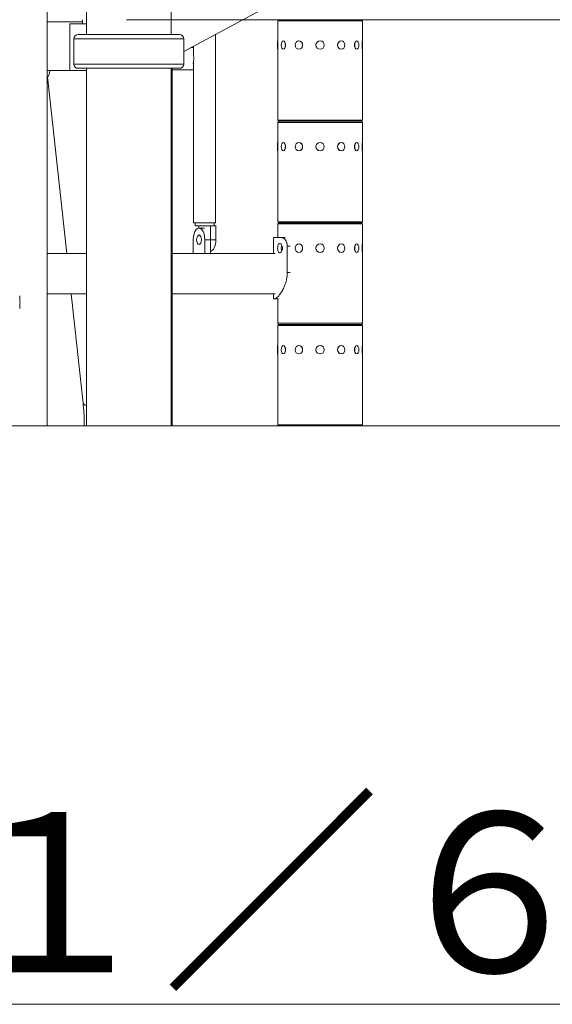
# Model space of a CAD drawing. Extents: x 0 to 25200, y -53460 to 17820.
# Drawn here: x 9386 to 10185, y -7815 to -6337 of the extents above; entities that cross this region are included whole.
import ezdxf

# ---------------------------------------------------------------- set-up
doc = ezdxf.new("R2010")
doc.units = 0
doc.header["$MEASUREMENT"] = 0
doc.header["$PDMODE"] = 1
doc.layers.get('0').update_dxf_attribs({"linetype": 'CONTINUOUS'})
doc.layers.get('DefPoints').update_dxf_attribs({"linetype": 'CONTINUOUS'})
for name, color, linetype, lineweight in [('FRAM3', 1, 'CONTINUOUS', 50), ('外形線', 7, 'CONTINUOUS', 18), ('寸法線', 3, 'CONTINUOUS', 18), ('文字', 4, 'CONTINUOUS', 18)]:
    doc.layers.add(name, color=color, linetype=linetype, lineweight=lineweight)
doc.styles.get("Standard").update_dxf_attribs({"font": 'TXT.SHX', "bigfont": 'bigfont.shx'})
doc.dimstyles.new('60ベース', dxfattribs={"dimscale": 60, "dimtxt": 3, "dimasz": 3, "dimexe": 0, "dimexo": 1, "dimgap": 1, "dimtad": 3, "dimdec": 1, "dimdsep": 46, "dimtxsty": 'STANDARD', "dimblk": 'DOTSMALL', "dimcen": 0, "dimclrd": 256, "dimclre": 256, "dimclrt": 7, "dimadec": 3, "dimazin": 2, "dimtfac": 1, "dimtdec": 1, "dimtix": 1, "dimtmove": 2, "dimatfit": 2, "dimldrblk": 'OPEN', "dimfxl": 1, "dimtolj": 1, "dimlwd": -1, "dimlwe": -1, "dimarcsym": 0})

# ---------------------------------------------------------------- blocks, each defined once
blk = doc.blocks.new('_DotSmall')
at = {"layer": 'FRAM3', "color": 0, "const_width": 0.5}
blk.add_lwpolyline([(-0.0625, 0, 1), (0.0625, 0, 1)], format="xyb", close=True, dxfattribs=at)
blk = doc.blocks.new('*D107')
at = {"layer": 'DefPoints', "color": 0}
for p in [(9486.2, -6337.1), (12716.4, -6946.7), (13216.4, -6946.7)]:
    blk.add_point(p, dxfattribs=at)
at = {"layer": '寸法線'}
for p, q in [((9546.2, -6337.1), (13216.4, -6337.1)), ((13216.4, -6337.1), (13216.4, -6946.7)), ((12776.4, -6946.7), (13216.4, -6946.7))]:
    blk.add_line(p, q, dxfattribs=at)
at = {"layer": '寸法線', "xscale": 180, "yscale": 180, "zscale": 180}
for p, rotation in [((13216.4, -6337.1), 90), ((13216.4, -6946.7), 270)]:
    blk.add_blockref('_DotSmall', p, dxfattribs=dict(at, rotation=rotation))
at = {"layer": '寸法線', "color": 7, "insert": (13066.4, -6641.9), "char_height": 180, "attachment_point": 5, "rotation": 90}
blk.add_mtext('\\A1;609', dxfattribs=at)
blk = doc.blocks.new('_OPEN')
at = {"color": 0, "linetype": 'ByBlock'}
for p, q in [((-1, 0.1667), (0, 0)), ((0, 0), (-1, -0.1667)), ((0, 0), (-1, 0))]:
    blk.add_line(p, q, dxfattribs=at)
blk = doc.blocks.new('*D117')
at = {"layer": 'DefPoints', "color": 0}
for p in [(12219.3, -2010), (5740, -6652.9), (12219.3, -6652.9)]:
    blk.add_point(p, dxfattribs=at)
at = {"layer": '寸法線'}
for p, q in [((5740, -6592.9), (5740, -2010)), ((5740, -2010), (12219.3, -2010)), ((12219.3, -6592.9), (12219.3, -2010))]:
    blk.add_line(p, q, dxfattribs=at)
at = {"layer": '寸法線', "xscale": 180, "yscale": 180, "zscale": 180, "rotation": 180}
blk.add_blockref('_DotSmall', (5740, -2010), dxfattribs=at)
at = {"layer": '寸法線', "xscale": 180, "yscale": 180, "zscale": 180}
blk.add_blockref('_DotSmall', (12219.3, -2010), dxfattribs=at)
at = {"layer": '寸法線', "color": 7, "insert": (8979.6, -1860), "char_height": 180, "attachment_point": 5}
blk.add_mtext('\\A1;(6479)', dxfattribs=at)

msp = doc.modelspace()

# ---------------------------------------------------------------- linework, layer by layer
at = {"layer": '外形線', "extrusion": (0, 1, 0)}
for p, q in [((9613.19229601, -6359.3163095), (9613.19229601, -5549.69194337)), ((9486.19229601, -6359.3163095), (9486.19229601, -5559.21662641)), ((9426.97763529, -6946.69162641), (9426.97763529, -5972.70711505)), ((10254.54227123, -6050.39080657), (9632.19833535, -6384.64736827)), ((9900.26249791, -6338.74262641), (9773.26249791, -6338.74262641)), ((9773.26249791, -6368.90512641), (9773.26249791, -6338.74262641)), ((9900.26249791, -6368.90512641), (9900.26249791, -6338.74262641)), ((9426.97763529, -6340.26662641), (9479.84228532, -6340.26662641)), ((9460.79228532, -6413.29162641), (9460.79228532, -6343.44162641)), ((9460.79228532, -6343.44162641), (9479.84228532, -6343.44162641)), ((9479.84228532, -6343.44162641), (9479.84228532, -6340.26662641)), ((9479.84228532, -6343.44162641), (9486.19229601, -6343.44162641)), ((9632.19833535, -6365.57260674), (9467.18625666, -6365.57260674)), ((9467.18625666, -6403.82139545), (9467.18625666, -6365.57260674)), ((9625.86287285, -6359.3163095), (9473.52171916, -6359.3163095)), ((9632.19833535, -6403.82139545), (9632.19833535, -6365.57260674)), ((9679.97027008, -6641.89162641), (9679.97027008, -6358.9893973)), ((9646.56927007, -6378.93812641), (9642.82823005, -6378.93812641)), ((9646.56927007, -6390.58650107), (9646.56927007, -6376.92884006)), ((9773.07199791, -6381.47812641), (9773.07199791, -6368.90512641)), ((9773.07199791, -6368.90512641), (9773.26249791, -6368.90512641)), ((9773.07199791, -6381.47812641), (9773.26249791, -6381.47812641)), ((9773.26249791, -6487.84062641), (9773.26249791, -6381.47812641)), ((9773.32599791, -6369.5827393), (9773.32599791, -6380.80051351)), ((9781.60490693, -6368.90512641, 0), (9781.76988477, -6368.90512641)), ((9781.60490693, -6381.47812641, 0), (9781.76988477, -6381.47812641)), ((9804.91724792, -6368.90512641), (9805.01249791, -6368.90512641, 0)), ((9804.91724792, -6381.47812641), (9805.01249791, -6381.47812641, 0)), ((9868.60774791, -6368.90512641), (9868.51249791, -6368.90512641, 0)), ((9868.60774791, -6381.47812641), (9868.51249791, -6381.47812641, 0)), ((9891.92008889, -6368.90512641, 0), (9891.75511106, -6368.90512641)), ((9891.92008889, -6381.47812641, 0), (9891.75511106, -6381.47812641)), ((9900.19899792, -6380.80051351), (9900.19899792, -6369.5827393)), ((9900.45299791, -6368.90512641), (9900.26249791, -6368.90512641)), ((9900.26249791, -6487.84062641), (9900.26249791, -6381.47812641)), ((9900.45299791, -6381.47812641), (9900.26249791, -6381.47812641)), ((9900.45299791, -6368.90512641), (9900.45299791, -6381.47812641)), ((9632.19833535, -6403.82139545), (9467.18625666, -6403.82139545)), ((9473.52171916, -6410.07769268), (9625.86287285, -6410.07769268)), ((9486.19229601, -6946.69162641), (9486.19229601, -6410.07769268)), ((9613.19229601, -6946.69162641), (9613.19229601, -6410.07769268)), ((9614.6378834, -6946.69162641), (9614.6378834, -6410.07769268)), ((9614.6378834, -6412.3391264), (9646.56927007, -6412.3391264)), ((9646.56927007, -6641.89162641), (9646.56927007, -6400.69075175)), ((9460.79228532, -6413.29162641), (9426.97763529, -6413.29162641)), ((9427.81535167, -6422.57516215), (9426.97763529, -6422.66020954)), ((9427.61693702, -6422.59530578), (9456.48841715, -6687.92912641)), ((9486.19229601, -6413.29162641), (9460.79228532, -6413.29162641)), ((9773.26249791, -6487.84062641), (9900.26249791, -6487.84062641)), ((9900.26249791, -6491.14262641), (9773.26249791, -6491.14262641)), ((9773.26249791, -6521.30512641), (9773.26249791, -6491.14262641)), ((9774.91349792, -6489.49162641), (9898.61149791, -6489.49162641)), ((9898.61149791, -6489.49162641), (9774.91349792, -6489.49162641)), ((9900.26249791, -6521.30512641), (9900.26249791, -6491.14262641)), ((9773.07199791, -6533.87812641), (9773.07199791, -6521.30512641)), ((9773.07199791, -6521.30512641), (9773.26249791, -6521.30512641)), ((9773.32599791, -6521.98273931), (9773.32599791, -6533.20051351)), ((9781.60490693, -6521.30512641, 0), (9781.76988477, -6521.30512641)), ((9804.91724792, -6521.30512641), (9805.01249791, -6521.30512641, 0)), ((9868.60774791, -6521.30512641), (9868.51249791, -6521.30512641, 0)), ((9891.92008889, -6521.30512641, 0), (9891.75511106, -6521.30512641)), ((9900.19899792, -6533.20051351), (9900.19899792, -6521.98273931)), ((9900.45299791, -6521.30512641), (9900.26249791, -6521.30512641)), ((9900.45299791, -6521.30512641), (9900.45299791, -6533.87812641)), ((9773.07199791, -6533.87812641), (9773.26249791, -6533.87812641)), ((9773.26249791, -6640.24062641), (9773.26249791, -6533.87812641)), ((9781.60490693, -6533.87812641, 0), (9781.76988477, -6533.87812641)), ((9804.91724792, -6533.87812641), (9805.01249791, -6533.87812641, 0)), ((9868.60774791, -6533.87812641), (9868.51249791, -6533.87812641, 0)), ((9891.92008889, -6533.87812641, 0), (9891.75511106, -6533.87812641)), ((9900.26249791, -6640.24062641), (9900.26249791, -6533.87812641)), ((9900.45299791, -6533.87812641), (9900.26249791, -6533.87812641)), ((9646.56927007, -6641.89162641), (9679.97027008, -6641.89162641)), ((9648.98226036, -6646.65412641, 0), (9648.98226036, -6641.89162641, 0)), ((9648.98226036, -6646.65412641), (9670.41351285, -6646.65412641)), ((9654.5385073, -6649.85583776), (9654.5385073, -6646.65412641)), ((9670.41351285, -6646.65362641), (9672.0010134, -6646.65362641)), ((9672.0010134, -6646.65362641), (9672.0010134, -6667.2911264)), ((9680.24990442, -6646.65362641), (9672.0010134, -6646.65362641)), ((9677.55726035, -6646.65362641, 0), (9677.55726035, -6641.89162641, 0)), ((9680.24990442, -6646.65362641), (9680.24990442, -6667.2911264)), ((9773.26249791, -6640.24062641), (9900.26249791, -6640.24062641)), ((9900.26249791, -6643.54262641), (9773.26249791, -6643.54262641)), ((9773.26249791, -6664.11662641), (9773.26249791, -6643.54262641)), ((9774.91349792, -6641.89162641), (9898.61149791, -6641.89162641)), ((9898.61149791, -6641.89162641), (9774.91349792, -6641.89162641)), ((9900.26249791, -6673.70512641), (9900.26249791, -6643.54262641)), ((9663.26971507, -6649.82912641), (9655.0212549, -6649.82912641)), ((9646.29000184, -6687.92912641), (9646.29000184, -6667.29162641)), ((9663.75250795, -6667.29162641), (9663.75250795, -6687.92912641)), ((9672.00096812, -6667.29162641, 0), (9663.75250795, -6667.29162641)), ((9680.24990442, -6667.2911264), (9672.0010134, -6667.2911264)), ((9672.00139895, -6667.34736741), (9672.00139895, -6687.92912641)), ((9766.9437004, -6666.42024116, 0), (9766.9437004, -6687.92912641, 0)), ((9767.36074282, -6664.11662641), (9778.94446515, -6664.11662641)), ((9784.18281105, -6664.11662641, 0), (9778.94446515, -6664.11662641, 0)), ((9791.87759246, -6676.81662641), (9787.40228176, -6676.81662641)), ((9787.40228176, -6716.50412641), (9787.40228176, -6676.81662641)), ((9804.91724792, -6673.70512641), (9805.01249791, -6673.70512641, 0)), ((9868.60774791, -6673.70512641), (9868.51249791, -6673.70512641, 0)), ((9891.92008889, -6673.70512641, 0), (9891.75511106, -6673.70512641)), ((9900.19899792, -6685.60051351), (9900.19899792, -6674.38273931)), ((9900.45299791, -6673.70512641), (9900.26249791, -6673.70512641)), ((9900.45299791, -6673.70512641), (9900.45299791, -6686.27812641)), ((9486.192296, -6687.92912641), (9426.97763529, -6687.92912641)), ((9769.20645137, -6687.92912641), (9614.6378834, -6687.92912641)), ((9804.91724792, -6686.27812641), (9805.01249791, -6686.27812641, 0)), ((9868.60774791, -6686.27812641), (9868.51249791, -6686.27812641, 0)), ((9891.92008889, -6686.27812641, 0), (9891.75511106, -6686.27812641)), ((9900.26249791, -6792.64062641), (9900.26249791, -6686.27812641)), ((9900.45299791, -6686.27812641), (9900.26249791, -6686.27812641)), ((9791.87759246, -6716.50412641), (9787.40228176, -6716.50412641)), ((9426.97763529, -6748.25412641), (9486.192296, -6748.25412641)), ((9463.0524957, -6748.25412641, 0), (9480.92935512, -6912.54550979, 0)), ((9614.6378834, -6748.25412641), (9769.20645137, -6748.25412641)), ((9766.9437004, -6748.25412641, 0), (9766.9437004, -6756.15451028, 0)), ((9768.20281437, -6756.19162641), (9766.95063548, -6756.19162641)), ((9774.40855173, -6756.19162641), (9768.20281437, -6756.19162641)), ((9773.26249791, -6792.64062641), (9773.26249791, -6756.19162641)), ((9773.26249791, -6792.64062641), (9900.26249791, -6792.64062641)), ((9900.26249791, -6795.94262641), (9773.26249791, -6795.94262641)), ((9773.26249791, -6826.10512641), (9773.26249791, -6795.94262641)), ((9774.91349792, -6794.29162641), (9898.61149791, -6794.29162641)), ((9898.61149791, -6794.29162641), (9774.91349792, -6794.29162641)), ((9900.26249791, -6826.10512641), (9900.26249791, -6795.94262641)), ((9773.07199791, -6838.67812641), (9773.07199791, -6826.10512641)), ((9773.07199791, -6826.10512641), (9773.26249791, -6826.10512641)), ((9781.60490693, -6826.10512641, 0), (9781.76988477, -6826.10512641)), ((9804.91724792, -6826.10512641), (9805.01249791, -6826.10512641, 0)), ((9868.60774791, -6826.10512641), (9868.51249791, -6826.10512641, 0)), ((9891.92008889, -6826.10512641, 0), (9891.75511106, -6826.10512641)), ((9900.45299791, -6826.10512641), (9900.26249791, -6826.10512641)), ((9900.45299791, -6826.10512641), (9900.45299791, -6838.67812641)), ((9773.07199791, -6838.67812641), (9773.26249791, -6838.67812641)), ((9773.26249791, -6945.04062641), (9773.26249791, -6838.67812641)), ((9773.32599791, -6826.78273931), (9773.32599791, -6838.00051351)), ((9781.60490693, -6838.67812641, 0), (9781.76988477, -6838.67812641)), ((9804.91724792, -6838.67812641), (9805.01249791, -6838.67812641, 0)), ((9868.60774791, -6838.67812641), (9868.51249791, -6838.67812641, 0)), ((9891.92008889, -6838.67812641, 0), (9891.75511106, -6838.67812641)), ((9900.19899792, -6838.00051351), (9900.19899792, -6826.78273931)), ((9900.26249791, -6945.04062641), (9900.26249791, -6838.67812641)), ((9900.45299791, -6838.67812641), (9900.26249791, -6838.67812641)), ((9385.70263529, -6946.69162641), (9426.97763529, -6946.69162641)), ((9613.19229601, -6946.69162641), (9486.19229601, -6946.69162641)), ((9614.6378834, -6946.69162641), (9613.19229601, -6946.69162641)), ((9773.26249791, -6945.04062641), (9900.26249791, -6945.04062641)), ((9898.61149791, -6946.69162641), (9774.91349792, -6946.69162641))]:
    msp.add_line(p, q, dxfattribs=at)
at = {"layer": '外形線'}
msp.add_line((5040.11082278, -6946.69162641), (12716.38457066, -6946.69162641), dxfattribs=at)
at = {"layer": '外形線', "extrusion": (1e-16, 0, -1)}
for centre in [(-9836.76249791, -6375.19162641), (-9836.76249791, -6527.59162641), (-9836.76249791, -6679.99162641), (-9836.76249791, -6832.39162641)]:
    msp.add_circle(centre, 6.2865, dxfattribs=at)
for centre, radius, start, end in [((-9774.91349792, -6338.74262641), 1.651, 0, 90), ((-9898.61149791, -6338.74262641), 1.651, 90, 180), ((-9473.52171916, -6365.65227287), 6.33596337, 0.7204355612, 90), ((-9625.86287285, -6365.65227287), 6.33596337, 90, 179.2795644388), ((-9473.52171916, -6403.74172932), 6.33596337, 270, 359.2795644388), ((-9625.86287285, -6403.74172932), 6.33596337, 180.7204355612, 270), ((-9774.91349792, -6487.84062641), 1.651, 270, 0), ((-9774.91349792, -6491.14262641), 1.651, 0, 90), ((-9898.61149791, -6487.84062641), 1.651, 180, 270), ((-9898.61149791, -6491.14262641), 1.651, 90, 180), ((-9774.91349792, -6640.24062641), 1.651, 270, 0), ((-9774.91349792, -6643.54262641), 1.651, 0, 90), ((-9898.61149791, -6640.24062641), 1.651, 180, 270), ((-9898.61149791, -6643.54262641), 1.651, 90, 180), ((-9774.91349792, -6792.64062641), 1.651, 270, 0), ((-9774.91349792, -6795.94262641), 1.651, 0, 90), ((-9898.61149791, -6792.64062641), 1.651, 180, 270), ((-9898.61149791, -6795.94262641), 1.651, 90, 180), ((-9774.91349792, -6945.04062641), 1.651, 270, 0), ((-9898.61149791, -6945.04062641), 1.651, 180, 270)]:
    msp.add_arc(centre, radius, start, end, dxfattribs=at)
for centre, major_axis, ratio, start_param, end_param in [((9781.60490693, -6375.19162641), (0, 6.2865), 0.5, -1.5707963268, 4.7123889804), ((9804.91724792, -6375.19162641), (0, 6.2865), 0.8660254038, -1.5707963268, 4.7123889804), ((9868.60774791, -6375.19162641), (0, 6.2865), 0.8660254038, -1.5707963268, 4.7123889804), ((9891.92008889, -6375.19162641), (0, 6.2865), 0.5, -1.5707963268, 4.7123889804), ((9781.60490693, -6527.59162641), (0, 6.2865), 0.5, -1.5707963268, 4.7123889804), ((9804.91724792, -6527.59162641), (0, 6.2865), 0.8660254038, -1.5707963268, 4.7123889804), ((9868.60774791, -6527.59162641), (0, 6.2865), 0.8660254038, -1.5707963268, 4.7123889804), ((9891.92008889, -6527.59162641), (0, 6.2865), 0.5, -1.5707963268, 4.7123889804), ((9655.0212549, -6667.29162641), (0, 17.4625), 0.5000001748, -1.5707963268, 1.5707963268), ((9655.0212549, -6667.29162641), (0, 7.14375), 0.5000001748, -1.5707963268, 4.7123889804), ((9663.26976035, -6667.2911264), (0, 17.4625), 0.5000001751, 1.5707963268, 1.5740170053), ((9671.51865136, -6667.2911264), (0, 17.4625), 0.5000001748, 1.5707963268, 3.0862748331), ((9781.60490693, -6679.99162641), (0, 6.2865), 0.5, 3.9484684456, 5.4763095152), ((9804.91724792, -6679.99162641), (0, 6.2865), 0.8660254038, -1.5707963268, 4.7123889804), ((9868.60774791, -6679.99162641), (0, 6.2865), 0.8660254038, -1.5707963268, 4.7123889804), ((9891.92008889, -6679.99162641), (0, 6.2865), 0.5, -1.5707963268, 4.7123889804), ((9781.60490693, -6832.39162641), (0, 6.2865), 0.5, -1.5707963268, 4.7123889804), ((9804.91724792, -6832.39162641), (0, 6.2865), 0.8660254038, -1.5707963268, 4.7123889804), ((9868.60774791, -6832.39162641), (0, 6.2865), 0.8660254038, -1.5707963268, 4.7123889804), ((9891.92008889, -6832.39162641), (0, 6.2865), 0.5, -1.5707963268, 4.7123889804)]:
    msp.add_ellipse(centre, major_axis=major_axis, ratio=ratio, start_param=start_param, end_param=end_param, dxfattribs=at)
at = {"layer": '外形線'}
for centre, major_axis, ratio, start_param, end_param in [((9781.82487738, -6375.19162641), (0, 6.2865), 0.5, 3.6101705862, 5.8146073745), ((9805.04424792, -6375.19162641), (0, 6.2865), 0.8660254038, 3.6101705862, 5.8146073746), ((9868.48074791, -6375.19162641), (0, 6.2865), 0.8660254038, 0.4685779326, 2.673014721), ((9891.70011844, -6375.19162641), (0, 6.2865), 0.5, 0.4685779326, 2.673014721), ((9781.82487738, -6527.59162641), (0, 6.2865), 0.5, 3.6101705862, 5.8146073745), ((9805.04424792, -6527.59162641), (0, 6.2865), 0.8660254038, 3.6101705862, 5.8146073746), ((9868.48074791, -6527.59162641), (0, 6.2865), 0.8660254038, 0.4685779326, 2.673014721), ((9891.70011844, -6527.59162641), (0, 6.2865), 0.5, 0.4685779326, 2.673014721), ((9805.04424792, -6679.99162641), (0, 6.2865), 0.8660254038, 3.6101705863, 5.8146073745), ((9868.48074791, -6679.99162641), (0, 6.2865), 0.8660254038, 0.4685779326, 2.673014721), ((9891.70011844, -6679.99162641), (0, 6.2865), 0.5, 0.4685779326, 2.673014721), ((9781.82487738, -6832.39162641), (0, 6.2865), 0.5, 3.6101705863, 5.8146073745), ((9805.04424792, -6832.39162641), (0, 6.2865), 0.8660254038, 3.6101705863, 5.8146073745), ((9868.48074791, -6832.39162641), (0, 6.2865), 0.8660254038, 0.4685779326, 2.673014721), ((9891.70011844, -6832.39162641), (0, 6.2865), 0.5, 0.4685779326, 2.673014721), ((9510.91486279, -6909.28272938), (29.98550767, 3.2627804), 0.2574012073, 3.1415926536, 3.7156694041)]:
    msp.add_ellipse(centre, major_axis=major_axis, ratio=ratio, start_param=start_param, end_param=end_param, dxfattribs=at)
for points, knots in [([(9479.84228532, -6340.26662641), (9479.84228532, -6339.86796081), (9479.84214287, -6339.44272337), (9479.84326404, -6338.66046729), (9479.84472269, -6338.30344903), (9479.85223062, -6337.7395575), (9479.85881504, -6337.49517631), (9479.88077863, -6337.17121347), (9479.89635296, -6337.09162641), (9479.91448173, -6337.09162641)], [0.75387567255, 0.75387567255, 0.75387567255, 0.75387567255, 0.80096215982, 0.80096215982, 0.84804864709, 0.84804864709, 0.89515488362, 0.89515488362, 0.94226112014, 0.94226112014, 0.94226112014, 0.94226112014]), ([(9647.34985493, -6395.63862641), (9647.34985493, -6395.64963925), (9647.3498262, -6395.66065247), (9647.34841214, -6395.93170128), (9647.33088794, -6396.19296291), (9647.26073478, -6396.78459178), (9647.19935687, -6397.14878234), (9646.95033679, -6398.42591254), (9646.72913064, -6399.42995593), (9646.42178423, -6401.84564147), (9646.37980269, -6403.22532221), (9646.57141526, -6404.57907714)], [2.37154483866, 2.37154483866, 2.37154483866, 2.37154483866, 2.37679129037, 2.37679129037, 2.50064886584, 2.50064886584, 2.64061422432, 2.64061422432, 2.89128028786, 2.89128028786, 3.18523822808, 3.18523822808, 3.18523822808, 3.18523822808]), ([(9646.56990522, -6386.69961733), (9646.46290302, -6387.45133707), (9646.4253911, -6388.2287907), (9646.49692112, -6390.60456292), (9646.78298342, -6392.0386688), (9647.16074526, -6393.91771579), (9647.25054667, -6394.41742105), (9647.3309044, -6395.07630748), (9647.34985493, -6395.35734427), (9647.34985493, -6395.63862641)], [1.7441330843, 1.7441330843, 1.7441330843, 1.7441330843, 1.8550549641, 1.8550549641, 2.07679141868, 2.07679141868, 2.23754369952, 2.23754369952, 2.37154483866, 2.37154483866, 2.37154483866, 2.37154483866]), ([(9430.9514132, -6413.28956147), (9430.91396939, -6414.14843934), (9430.82906721, -6414.97779362), (9430.4096425, -6417.54909113), (9429.91628602, -6419.0612651), (9428.98795078, -6421.23125222), (9428.48466372, -6422.04658399), (9428.00564229, -6422.50335925), (9427.90012153, -6422.56655607), (9427.81535166, -6422.57516215)], [2.17751229386, 2.17751229386, 2.17751229386, 2.17751229386, 2.28754330319, 2.28754330319, 2.54221053731, 2.54221053731, 2.79576232046, 2.79576232046, 2.8822146705, 2.8822146705, 2.8822146705, 2.8822146705]), ([(9767.36074282, -6664.11662641), (9767.31162821, -6664.1386709), (9767.26668666, -6664.17192351), (9767.18947424, -6664.26251069), (9767.15608577, -6664.31807203), (9767.04649984, -6664.58094792), (9767.01896433, -6664.81973962), (9766.97444023, -6665.20096371), (9766.95595558, -6665.53419647), (9766.94511166, -6666.0859371), (9766.94369497, -6666.24875673), (9766.94369327, -6666.42024182)], [-0.64826915308, -0.64826915308, -0.64826915308, -0.64826915308, -0.60980251686, -0.60980251686, -0.57452268485, -0.57452268485, -0.47850753245, -0.47850753245, -0.23870854398, -0.23870854398, -0.14582946201, -0.14582946201, -0.14582946201, -0.14582946201]), ([(9780.19088806, -6679.99162641), (9780.19088806, -6679.09396569), (9780.0845075, -6678.13690301), (9779.65994973, -6676.37701789), (9779.34266421, -6675.57414169), (9778.62914572, -6674.30632535), (9778.18535861, -6673.75664365), (9777.24569918, -6673.02740187), (9776.75064742, -6672.84787641), (9775.85299036, -6672.84787641), (9775.39097856, -6673.02740187), (9774.57075003, -6673.75664365), (9774.21166019, -6674.30632535), (9773.65736277, -6675.57414169), (9773.42496864, -6676.37701789), (9773.12028624, -6678.13690301), (9773.04714056, -6679.09396569), (9773.04714056, -6679.99162641)], [-2.1543817091, -2.1543817091, -2.1543817091, -2.1543817091, -1.8850834938, -1.8850834938, -1.6157852785, -1.6157852785, -1.3464880665, -1.3464880665, -1.0771908545, -1.0771908545, -0.8078936425, -0.8078936425, -0.5385964305, -0.5385964305, -0.2692982153, -0.2692982153, 0, 0, 0, 0]), ([(9787.40228176, -6676.81662641), (9787.36019489, -6675.71292708), (9787.29291139, -6674.83728803), (9787.20074195, -6674.18970926), (9787.18922077, -6674.10876191), (9787.17731104, -6674.031378), (9787.16501365, -6673.95755754), (9787.16347648, -6673.94832998), (9787.16193324, -6673.9391581), (9787.16038396, -6673.9300419), (9787.15883467, -6673.9209257), (9787.15635532, -6673.90644517), (9787.15419229, -6673.89391522), (9787.14986622, -6673.86885533), (9787.14547706, -6673.84380138), (9787.14102485, -6673.81875339), (9787.13212045, -6673.7686574), (9787.12296387, -6673.71858521), (9787.11355556, -6673.66853683), (9787.07592231, -6673.46834331), (9787.0342608, -6673.26853063), (9786.98860268, -6673.06909882), (9786.85162835, -6672.47080337), (9786.67864569, -6671.87593561), (9786.47085592, -6671.28449554), (9786.43622429, -6671.18592219), (9786.40224691, -6671.0919813), (9786.36741254, -6670.99844843), (9786.33257817, -6670.90491557), (9786.29701184, -6670.81213498), (9786.26071893, -6670.72010665), (9786.11554726, -6670.35199333), (9785.95874557, -6669.99591626), (9785.79070209, -6669.65187543), (9785.62265861, -6669.30783461), (9785.44337335, -6668.97583003), (9785.25330265, -6668.6558617), (9785.1582673, -6668.49587754), (9785.06053667, -6668.33890243), (9784.96017441, -6668.18493639), (9784.90999328, -6668.10795337), (9784.8591543, -6668.03172262), (9784.80766586, -6667.95624413), (9784.75617743, -6667.88076564), (9784.70322267, -6667.8048945), (9784.65126086, -6667.73206546), (9784.02771914, -6666.85811703), (9783.34609495, -6666.13440802), (9782.61814805, -6665.56093844), (9782.37549909, -6665.36978192), (9782.13363763, -6665.19946072), (9781.8887663, -6665.04595169), (9781.64389496, -6664.89244265), (9781.39676669, -6664.75657652), (9781.1477455, -6664.63835328), (9781.12439976, -6664.62726985), (9781.10103741, -6664.61634148), (9781.07765874, -6664.60556819), (9781.06986584, -6664.60197708), (9781.0612011, -6664.59800529), (9781.05508011, -6664.59521474), (9781.03059614, -6664.58405252), (9781.00582703, -6664.57307405), (9780.98077501, -6664.56227932), (9780.930671, -6664.54068987), (9780.87943535, -6664.5198354), (9780.82708667, -6664.49971592), (9780.72238933, -6664.45947695), (9780.61323902, -6664.42217791), (9780.49979703, -6664.38781881), (9780.04602906, -6664.2503824), (9779.52325292, -6664.15998493), (9778.94446515, -6664.11662641)], [0, 0, 0, 0, 0.125, 0.125, 0.125, 0.140625, 0.140625, 0.140625, 0.142578125, 0.142578125, 0.142578125, 0.14453125, 0.14453125, 0.14453125, 0.1484375, 0.1484375, 0.1484375, 0.15625, 0.15625, 0.15625, 0.1875, 0.1875, 0.1875, 0.28125, 0.28125, 0.28125, 0.296875, 0.296875, 0.296875, 0.3125, 0.3125, 0.3125, 0.375, 0.375, 0.375, 0.4375, 0.4375, 0.4375, 0.46875, 0.46875, 0.46875, 0.484375, 0.484375, 0.484375, 0.5, 0.5, 0.5, 0.6875, 0.6875, 0.6875, 0.75, 0.75, 0.75, 0.8125, 0.8125, 0.8125, 0.818359375, 0.818359375, 0.818359375, 0.8203125, 0.8203125, 0.8203125, 0.828125, 0.828125, 0.828125, 0.84375, 0.84375, 0.84375, 0.875, 0.875, 0.875, 1, 1, 1, 1]), ([(9773.04714056, -6679.99162641), (9773.04714056, -6680.88928713), (9773.12028624, -6681.84634981), (9773.42496864, -6683.60623493), (9773.65736277, -6684.40911112), (9774.21166019, -6685.67692747), (9774.57075003, -6686.22660917), (9775.39097856, -6686.95585095), (9775.85299036, -6687.13537641), (9776.75064742, -6687.13537641), (9777.24569918, -6686.95585095), (9778.18535861, -6686.22660917), (9778.62914572, -6685.67692747), (9779.34266421, -6684.40911112), (9779.65994973, -6683.60623493), (9780.0845075, -6681.84634981), (9780.19088806, -6680.88928713), (9780.19088806, -6679.99162641)], [0, 0, 0, 0, 0.2692982153, 0.2692982153, 0.5385964305, 0.5385964305, 0.8078936425, 0.8078936425, 1.0771908545, 1.0771908545, 1.3464880665, 1.3464880665, 1.6157852785, 1.6157852785, 1.8850834938, 1.8850834938, 2.1543817091, 2.1543817091, 2.1543817091, 2.1543817091]), ([(9768.20281437, -6756.19162641), (9768.43900342, -6756.15704393), (9768.70900263, -6756.09307421), (9769.27737902, -6755.89624662), (9769.57244862, -6755.77057943), (9770.16763616, -6755.45023889), (9770.8721069, -6755.039776), (9773.62685606, -6752.63275868), (9775.53097104, -6750.5451266), (9778.00938745, -6747.04597852), (9778.5461732, -6746.24085817), (9779.17932045, -6745.22980059), (9779.28450672, -6745.05963892), (9779.92633648, -6744.00905188), (9780.45675903, -6743.08553522), (9781.50765564, -6741.11609322), (9782.02469743, -6740.07127017), (9783.25103904, -6737.36472419), (9783.92436212, -6735.66563139), (9784.75365757, -6733.20762229), (9784.9697071, -6732.52458751), (9785.35072269, -6731.23643986), (9785.52013061, -6730.62578718), (9786.42692939, -6727.11789932), (9786.77449709, -6724.76825623), (9787.07460213, -6722.40293518), (9787.18151592, -6721.27028845), (9787.33853847, -6718.92917235), (9787.38497918, -6717.71560746), (9787.40228176, -6716.50412641)], [-3.8149548823, -3.8149548823, -3.8149548823, -3.8149548823, -3.3376766937, -3.3376766937, -2.9116021102, -2.9116021102, -2.5348981969, -2.5348981969, -1.99562108, -1.99562108, -1.8466187334, -1.8466187334, -1.8167033232, -1.8167033232, -1.6603744595, -1.6603744595, -1.4983069833, -1.4983069833, -1.257178441, -1.257178441, -1.1655855743, -1.1655855743, -1.0846510284, -1.0846510284, -0.7054962065, -0.7054962065, -0.3635184442, -0.3635184442, 0, 0, 0, 0]), ([(9385.70780812, -6751.36259579), (9385.70724275, -6752.22409306), (9385.75038956, -6753.14464154), (9385.89595676, -6755.15666906), (9385.99713275, -6756.25694523), (9386.15824988, -6758.54475396), (9386.21515319, -6759.73347383), (9386.21515319, -6762.17477899), (9386.15824988, -6763.36349886), (9385.99713275, -6765.65130759), (9385.89595676, -6766.75158375), (9385.75038956, -6768.76361128), (9385.70724275, -6769.68415975), (9385.70780812, -6770.54565703)], [1.83339172789, 1.83339172789, 1.83339172789, 1.83339172789, 1.96632672904, 1.96632672904, 2.11049829384, 2.11049829384, 2.25466985864, 2.25466985864, 2.39884142345, 2.39884142345, 2.54301298825, 2.54301298825, 2.6759479894, 2.6759479894, 2.6759479894, 2.6759479894]), ([(9480.92935512, -6912.54550979), (9481.16885197, -6914.74652661), (9481.38557296, -6916.97011508), (9481.77221334, -6921.45346061), (9481.94213329, -6923.71321757), (9482.23421856, -6928.25990166), (9482.35638427, -6930.54682862), (9482.55228906, -6935.13883448), (9482.62602838, -6937.44391318), (9482.72467989, -6942.06319022), (9482.7495922, -6944.37738832), (9482.75002375, -6946.69162641)], [1.28927674387, 1.28927674387, 1.28927674387, 1.28927674387, 1.34548153574, 1.34548153574, 1.40168632761, 1.40168632761, 1.45789111948, 1.45789111948, 1.51409591134, 1.51409591134, 1.57030070321, 1.57030070321, 1.57030070321, 1.57030070321]), ([(9486.1941427, -6946.69162641), (9485.79735644, -6946.69162641), (9485.44008918, -6946.69162641), (9484.40272953, -6946.69162641), (9483.78097223, -6946.69162641), (9482.96145375, -6946.69162641), (9482.76369257, -6946.69162641), (9482.75026839, -6946.69162641), (9482.75003965, -6946.69162641), (9482.75006806, -6946.69162641)], [4.30154839929, 4.30154839929, 4.30154839929, 4.30154839929, 4.39660787559, 4.39660787559, 4.6164382856, 4.6164382856, 4.83626869562, 4.83626869562, 4.84449662619, 4.84449662619, 4.84449662619, 4.84449662619])]:
    msp.add_open_spline(points, degree=3, knots=knots, dxfattribs=at)
msp.add_open_spline([(9766.94370105, -6756.15451049), (9766.9437007, -6756.17797599), (9766.94598495, -6756.19032428), (9766.95063548, -6756.19162641)], degree=3, dxfattribs=at)

# ---------------------------------------------------------------- texts
at = {"layer": '文字', "insert": (8979.6378834, -7646.69162641), "char_height": 240, "attachment_point": 5}
msp.add_mtext('{\\La矢視図 Ｓ＝１／６０}', dxfattribs=at)

# ---------------------------------------------------------------- dimensions: what is measured, and where the dimension line sits
at = {"layer": '寸法線'}
dim = msp.add_linear_dim(base=(12219.27576679, -2010), p1=(5740, -6652.900309), p2=(12219.27576679, -6652.900309), text='(<>)', dimstyle='60ベース', override={"dimdec": 0}, dxfattribs=at)
dim.commit()
dim.dimension.update_dxf_attribs({"geometry": '*D117', "text_midpoint": (8979.6378834, -1860)})
dim = msp.add_linear_dim(base=(13216.38457066, -6946.69162641), p1=(9486.19229601, -6337.09162641), p2=(12716.38457066, -6946.69162641), angle=90, text='609', dimstyle='60ベース', override={"dimdec": 6}, dxfattribs=at)
dim.commit()
dim.dimension.update_dxf_attribs({"geometry": '*D107', "text_midpoint": (13066.38457066, -6641.89162641)})

doc.saveas('drawing.dxf')
